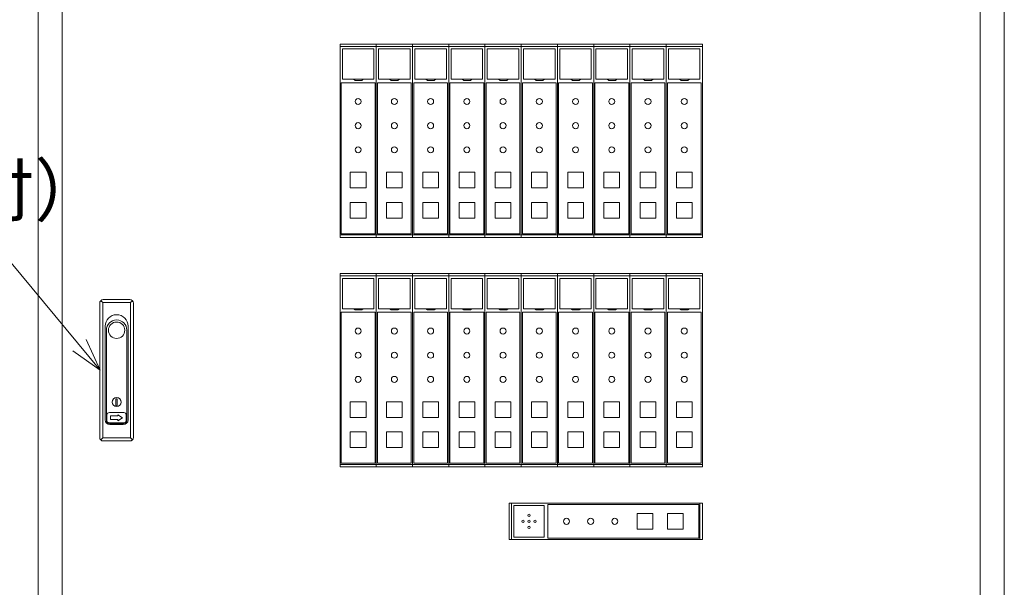
# Model space of a CAD drawing. Units: millimetres. Extents: x 233 to 22814, y 161 to 25241.
# Drawn here: x 6108 to 13026, y 12701 to 16688 of the extents above; entities that cross this region are included whole.
import ezdxf
from ezdxf.enums import TextEntityAlignment as Align

# ---------------------------------------------------------------- set-up
doc = ezdxf.new("R2010")
doc.units = ezdxf.units.MM
doc.layers.add('1', color=7, linetype='CONTINUOUS')
doc.styles.add('KANJI', font='TXT', dxfattribs={"bigfont": 'BIGFONT'})

msp = doc.modelspace()

# ---------------------------------------------------------------- linework, layer by layer
at = {"layer": '1', "color": 7, "linetype": 'Continuous', "lineweight": 13}
for p, q in [((6237.67691, 21014.17249), (6237.67691, 7437.02964)), ((13026.24833, 7437.02964), (13026.24833, 21014.17249)), ((6407.39125, 20844.45822), (6407.39125, 7606.74391)), ((12856.53406, 7606.74391), (12856.53406, 20844.45822)), ((8359.10551, 16516.74393), (8359.10551, 15159.02965)), ((8613.67694, 16516.74393), (8359.10551, 16516.74393)), ((8359.10551, 16500.7688), (8613.99699, 16500.7688)), ((8375.35868, 16483.62432), (8375.35868, 16270.65822)), ((8375.35868, 16483.62432), (8597.02556, 16483.62432)), ((8597.02556, 16483.62432), (8597.02556, 16270.65822)), ((8612.95868, 16500.7688), (8868.56841, 16500.7688)), ((8613.67694, 16516.74393), (8613.67694, 15159.02965)), ((8868.24837, 16516.74393), (8613.67694, 16516.74393)), ((8613.67694, 15159.02965), (8613.67694, 16516.74393)), ((8629.93011, 16483.62432), (8629.93011, 16270.65822)), ((8629.93011, 16483.62432), (8851.59699, 16483.62432)), ((8851.59699, 16483.62432), (8851.59699, 16270.65822)), ((8867.53011, 16500.7688), (9123.13984, 16500.7688)), ((8868.24837, 16516.74393), (8868.24837, 15159.02965)), ((9122.8198, 16516.74393), (8868.24837, 16516.74393)), ((8868.24837, 15159.02965), (8868.24837, 16516.74393)), ((8884.50154, 16483.62432), (8884.50154, 16270.65822)), ((8884.50154, 16483.62432), (9106.16841, 16483.62432)), ((9106.16841, 16483.62432), (9106.16841, 16270.65822)), ((9122.10154, 16500.7688), (9377.71127, 16500.7688)), ((9122.8198, 16516.74393), (9122.8198, 15159.02965)), ((9377.39123, 16516.74393), (9122.8198, 16516.74393)), ((9122.8198, 15159.02965), (9122.8198, 16516.74393)), ((9139.07297, 16483.62432), (9139.07297, 16270.65822)), ((9139.07297, 16483.62432), (9360.73984, 16483.62432)), ((9360.73984, 16483.62432), (9360.73984, 16270.65822)), ((9376.67297, 16500.7688), (9632.2827, 16500.7688)), ((9377.39123, 16516.74393), (9377.39123, 15159.02965)), ((9631.96265, 16516.74393), (9377.39123, 16516.74393)), ((9377.39123, 15159.02965), (9377.39123, 16516.74393)), ((9393.6444, 16483.62432), (9393.6444, 16270.65822)), ((9393.6444, 16483.62432), (9615.31127, 16483.62432)), ((9615.31127, 16483.62432), (9615.31127, 16270.65822)), ((9631.2444, 16500.7688), (9886.85413, 16500.7688)), ((9631.96265, 16516.74393), (9631.96265, 15159.02965)), ((9886.53408, 16516.74393), (9631.96265, 16516.74393)), ((9631.96265, 15159.02965), (9631.96265, 16516.74393)), ((9648.21582, 16483.62432), (9648.21582, 16270.65822)), ((9648.21582, 16483.62432), (9869.8827, 16483.62432)), ((9869.8827, 16483.62432), (9869.8827, 16270.65822)), ((9885.81582, 16500.7688), (10141.42556, 16500.7688)), ((9886.53408, 16516.74393), (9886.53408, 15159.02965)), ((10141.10551, 16516.74393), (9886.53408, 16516.74393)), ((9886.53408, 15159.02965), (9886.53408, 16516.74393)), ((9902.78725, 16483.62432), (9902.78725, 16270.65822)), ((9902.78725, 16483.62432), (10124.45413, 16483.62432)), ((10124.45413, 16483.62432), (10124.45413, 16270.65822)), ((10140.38725, 16500.7688), (10395.99699, 16500.7688)), ((10141.10551, 16516.74393), (10141.10551, 15159.02965)), ((10395.67694, 16516.74393), (10141.10551, 16516.74393)), ((10141.10551, 15159.02965), (10141.10551, 16516.74393)), ((10157.35868, 16483.62432), (10157.35868, 16270.65822)), ((10157.35868, 16483.62432), (10379.02556, 16483.62432)), ((10379.02556, 16483.62432), (10379.02556, 16270.65822)), ((10394.95868, 16500.7688), (10650.56841, 16500.7688)), ((10395.67694, 16516.74393), (10395.67694, 15159.02965)), ((10650.24837, 16516.74393), (10395.67694, 16516.74393)), ((10395.67694, 15159.02965), (10395.67694, 16516.74393)), ((10411.93011, 16483.62432), (10411.93011, 16270.65822)), ((10411.93011, 16483.62432), (10633.59699, 16483.62432)), ((10633.59699, 16483.62432), (10633.59699, 16270.65822)), ((10649.53011, 16500.7688), (10904.8198, 16500.7688)), ((10650.24837, 16516.74393), (10650.24837, 15159.02965)), ((10904.8198, 16516.74393), (10650.24837, 16516.74393)), ((10650.24837, 15159.02965), (10650.24837, 16516.74393)), ((10666.50154, 16483.62432), (10666.50154, 16270.65822)), ((10666.50154, 16483.62432), (10888.16841, 16483.62432)), ((10888.16841, 16483.62432), (10888.16841, 16270.65822)), ((10904.8198, 15159.02965), (10904.8198, 16516.74393)), ((8375.35868, 16270.65822), (8597.02556, 16270.65822)), ((8464.89131, 16262.1725), (8453.17586, 16270.65082)), ((8464.89131, 16262.1725), (8511.75309, 16262.1725)), ((8511.75309, 16262.1725), (8522.4035, 16270.65822)), ((8629.93011, 16270.65822), (8851.59699, 16270.65822)), ((8719.46274, 16262.1725), (8707.74729, 16270.65082)), ((8719.46274, 16262.1725), (8766.32452, 16262.1725)), ((8766.32452, 16262.1725), (8776.97493, 16270.65822)), ((8884.50154, 16270.65822), (9106.16841, 16270.65822)), ((8974.03417, 16262.1725), (8962.31872, 16270.65082)), ((8974.03417, 16262.1725), (9020.89595, 16262.1725)), ((9020.89595, 16262.1725), (9031.54636, 16270.65822)), ((9139.07297, 16270.65822), (9360.73984, 16270.65822)), ((9228.60559, 16262.1725), (9216.89015, 16270.65082)), ((9228.60559, 16262.1725), (9275.46738, 16262.1725)), ((9275.46738, 16262.1725), (9286.11778, 16270.65822)), ((9393.6444, 16270.65822), (9615.31127, 16270.65822)), ((9483.17702, 16262.1725), (9471.46158, 16270.65082)), ((9483.17702, 16262.1725), (9530.03881, 16262.1725)), ((9530.03881, 16262.1725), (9540.68921, 16270.65822)), ((9648.21582, 16270.65822), (9869.8827, 16270.65822)), ((9737.74845, 16262.1725), (9726.03301, 16270.65082)), ((9737.74845, 16262.1725), (9784.61024, 16262.1725)), ((9784.61024, 16262.1725), (9795.26064, 16270.65822)), ((9902.78725, 16270.65822), (10124.45413, 16270.65822)), ((9992.31988, 16262.1725), (9980.60443, 16270.65082)), ((9992.31988, 16262.1725), (10039.18166, 16262.1725)), ((10039.18166, 16262.1725), (10049.83207, 16270.65822)), ((10157.35868, 16270.65822), (10379.02556, 16270.65822)), ((10246.89131, 16262.1725), (10235.17586, 16270.65082)), ((10246.89131, 16262.1725), (10293.75309, 16262.1725)), ((10293.75309, 16262.1725), (10304.4035, 16270.65822)), ((10411.93011, 16270.65822), (10633.59699, 16270.65822)), ((10501.46274, 16262.1725), (10489.74729, 16270.65082)), ((10501.46274, 16262.1725), (10548.32452, 16262.1725)), ((10548.32452, 16262.1725), (10558.97493, 16270.65822)), ((10666.50154, 16270.65822), (10888.16841, 16270.65822)), ((10756.03417, 16262.1725), (10744.31872, 16270.65082)), ((10756.03417, 16262.1725), (10802.89595, 16262.1725)), ((10802.89595, 16262.1725), (10813.54636, 16270.65822)), ((8367.59123, 16245.20108), (8367.59123, 15184.48679)), ((8367.59123, 16245.20108), (8605.19123, 16245.20108)), ((8605.19123, 15184.48679), (8605.19123, 16245.20108)), ((8622.16265, 16245.20108), (8622.16265, 15184.48679)), ((8622.16265, 16245.20108), (8859.76265, 16245.20108)), ((8859.76265, 15184.48679), (8859.76265, 16245.20108)), ((8876.73408, 16245.20108), (8876.73408, 15184.48679)), ((8876.73408, 16245.20108), (9114.33408, 16245.20108)), ((9114.33408, 15184.48679), (9114.33408, 16245.20108)), ((9131.30551, 16245.20108), (9131.30551, 15184.48679)), ((9131.30551, 16245.20108), (9368.90551, 16245.20108)), ((9368.90551, 15184.48679), (9368.90551, 16245.20108)), ((9385.87694, 16245.20108), (9385.87694, 15184.48679)), ((9385.87694, 16245.20108), (9623.47694, 16245.20108)), ((9623.47694, 15184.48679), (9623.47694, 16245.20108)), ((9640.44837, 16245.20108), (9640.44837, 15184.48679)), ((9640.44837, 16245.20108), (9878.04837, 16245.20108)), ((9878.04837, 15184.48679), (9878.04837, 16245.20108)), ((9895.0198, 16245.20108), (9895.0198, 15184.48679)), ((9895.0198, 16245.20108), (10132.6198, 16245.20108)), ((10132.6198, 15184.48679), (10132.6198, 16245.20108)), ((10149.59123, 16245.20108), (10149.59123, 15184.48679)), ((10149.59123, 16245.20108), (10387.19123, 16245.20108)), ((10387.19123, 15184.48679), (10387.19123, 16245.20108)), ((10404.16265, 16245.20108), (10404.16265, 15184.48679)), ((10404.16265, 16245.20108), (10641.76265, 16245.20108)), ((10641.76265, 15184.48679), (10641.76265, 16245.20108)), ((10658.73408, 16245.20108), (10658.73408, 15184.48679)), ((10658.73408, 16245.20108), (10896.33408, 16245.20108)), ((10896.33408, 15184.48679), (10896.33408, 16245.20108)), ((8431.23408, 15617.25822), (8431.23408, 15506.94393)), ((8541.54837, 15617.25822), (8431.23408, 15617.25822)), ((8541.54837, 15506.94393), (8541.54837, 15617.25822)), ((8685.80551, 15617.25822), (8685.80551, 15506.94393)), ((8796.1198, 15617.25822), (8685.80551, 15617.25822)), ((8796.1198, 15506.94393), (8796.1198, 15617.25822)), ((8940.37694, 15617.25822), (8940.37694, 15506.94393)), ((9050.69123, 15617.25822), (8940.37694, 15617.25822)), ((9050.69123, 15506.94393), (9050.69123, 15617.25822)), ((9194.94837, 15617.25822), (9194.94837, 15506.94393)), ((9305.26265, 15617.25822), (9194.94837, 15617.25822)), ((9305.26265, 15506.94393), (9305.26265, 15617.25822)), ((9449.5198, 15617.25822), (9449.5198, 15506.94393)), ((9559.83408, 15617.25822), (9449.5198, 15617.25822)), ((9559.83408, 15506.94393), (9559.83408, 15617.25822)), ((9704.09123, 15617.25822), (9704.09123, 15506.94393)), ((9814.40551, 15617.25822), (9704.09123, 15617.25822)), ((9814.40551, 15506.94393), (9814.40551, 15617.25822)), ((9958.66265, 15617.25822), (9958.66265, 15506.94393)), ((10068.97694, 15617.25822), (9958.66265, 15617.25822)), ((10068.97694, 15506.94393), (10068.97694, 15617.25822)), ((10213.23408, 15617.25822), (10213.23408, 15506.94393)), ((10323.54837, 15617.25822), (10213.23408, 15617.25822)), ((10323.54837, 15506.94393), (10323.54837, 15617.25822)), ((10467.80551, 15617.25822), (10467.80551, 15506.94393)), ((10578.1198, 15617.25822), (10467.80551, 15617.25822)), ((10578.1198, 15506.94393), (10578.1198, 15617.25822)), ((10722.37694, 15617.25822), (10722.37694, 15506.94393)), ((10832.69123, 15617.25822), (10722.37694, 15617.25822)), ((10832.69123, 15506.94393), (10832.69123, 15617.25822)), ((8431.23408, 15506.94393), (8541.54837, 15506.94393)), ((8685.80551, 15506.94393), (8796.1198, 15506.94393)), ((8940.37694, 15506.94393), (9050.69123, 15506.94393)), ((9194.94837, 15506.94393), (9305.26265, 15506.94393)), ((9449.5198, 15506.94393), (9559.83408, 15506.94393)), ((9704.09123, 15506.94393), (9814.40551, 15506.94393)), ((9958.66265, 15506.94393), (10068.97694, 15506.94393)), ((10213.23408, 15506.94393), (10323.54837, 15506.94393)), ((10467.80551, 15506.94393), (10578.1198, 15506.94393)), ((10722.37694, 15506.94393), (10832.69123, 15506.94393)), ((8431.23408, 15405.11536), (8431.23408, 15294.80108)), ((8541.54837, 15405.11536), (8431.23408, 15405.11536)), ((8541.54837, 15294.80108), (8541.54837, 15405.11536)), ((8685.80551, 15405.11536), (8685.80551, 15294.80108)), ((8796.1198, 15405.11536), (8685.80551, 15405.11536)), ((8796.1198, 15294.80108), (8796.1198, 15405.11536)), ((8940.37694, 15405.11536), (8940.37694, 15294.80108)), ((9050.69123, 15405.11536), (8940.37694, 15405.11536)), ((9050.69123, 15294.80108), (9050.69123, 15405.11536)), ((9194.94837, 15405.11536), (9194.94837, 15294.80108)), ((9305.26265, 15405.11536), (9194.94837, 15405.11536)), ((9305.26265, 15294.80108), (9305.26265, 15405.11536)), ((9449.5198, 15405.11536), (9449.5198, 15294.80108)), ((9559.83408, 15405.11536), (9449.5198, 15405.11536)), ((9559.83408, 15294.80108), (9559.83408, 15405.11536)), ((9704.09123, 15405.11536), (9704.09123, 15294.80108)), ((9814.40551, 15405.11536), (9704.09123, 15405.11536)), ((9814.40551, 15294.80108), (9814.40551, 15405.11536)), ((9958.66265, 15405.11536), (9958.66265, 15294.80108)), ((10068.97694, 15405.11536), (9958.66265, 15405.11536)), ((10068.97694, 15294.80108), (10068.97694, 15405.11536)), ((10213.23408, 15405.11536), (10213.23408, 15294.80108)), ((10323.54837, 15405.11536), (10213.23408, 15405.11536)), ((10323.54837, 15294.80108), (10323.54837, 15405.11536)), ((10467.80551, 15405.11536), (10467.80551, 15294.80108)), ((10578.1198, 15405.11536), (10467.80551, 15405.11536)), ((10578.1198, 15294.80108), (10578.1198, 15405.11536)), ((10722.37694, 15405.11536), (10722.37694, 15294.80108)), ((10832.69123, 15405.11536), (10722.37694, 15405.11536)), ((10832.69123, 15294.80108), (10832.69123, 15405.11536)), ((8431.23408, 15294.80108), (8541.54837, 15294.80108)), ((8685.80551, 15294.80108), (8796.1198, 15294.80108)), ((8940.37694, 15294.80108), (9050.69123, 15294.80108)), ((9194.94837, 15294.80108), (9305.26265, 15294.80108)), ((9449.5198, 15294.80108), (9559.83408, 15294.80108)), ((9704.09123, 15294.80108), (9814.40551, 15294.80108)), ((9958.66265, 15294.80108), (10068.97694, 15294.80108)), ((10213.23408, 15294.80108), (10323.54837, 15294.80108)), ((10467.80551, 15294.80108), (10578.1198, 15294.80108)), ((10722.37694, 15294.80108), (10832.69123, 15294.80108)), ((6674.69126, 14225.60107), (5864.89252, 15200.28842)), ((8359.10551, 15176.00108), (8613.67694, 15176.00108)), ((8359.10551, 15159.02965), (8613.67694, 15159.02965)), ((8367.59123, 15184.48679), (8605.19123, 15184.48679)), ((8612.95868, 15176.00108), (8868.24837, 15176.00108)), ((8613.67694, 15159.02965), (8868.24837, 15159.02965)), ((8622.16265, 15184.48679), (8859.76265, 15184.48679)), ((8867.53011, 15176.00108), (9122.8198, 15176.00108)), ((8868.24837, 15159.02965), (9122.8198, 15159.02965)), ((8876.73408, 15184.48679), (9114.33408, 15184.48679)), ((9122.10154, 15176.00108), (9377.39123, 15176.00108)), ((9122.8198, 15159.02965), (9377.39123, 15159.02965)), ((9131.30551, 15184.48679), (9368.90551, 15184.48679)), ((9376.67297, 15176.00108), (9631.96265, 15176.00108)), ((9377.39123, 15159.02965), (9631.96265, 15159.02965)), ((9385.87694, 15184.48679), (9623.47694, 15184.48679)), ((9631.2444, 15176.00108), (9886.53408, 15176.00108)), ((9631.96265, 15159.02965), (9886.53408, 15159.02965)), ((9640.44837, 15184.48679), (9878.04837, 15184.48679)), ((9885.81582, 15176.00108), (10141.10551, 15176.00108)), ((9886.53408, 15159.02965), (10141.10551, 15159.02965)), ((9895.0198, 15184.48679), (10132.6198, 15184.48679)), ((10140.38725, 15176.00108), (10395.67694, 15176.00108)), ((10141.10551, 15159.02965), (10395.67694, 15159.02965)), ((10149.59123, 15184.48679), (10387.19123, 15184.48679)), ((10394.95868, 15176.00108), (10650.24837, 15176.00108)), ((10395.67694, 15159.02965), (10650.24837, 15159.02965)), ((10404.16265, 15184.48679), (10641.76265, 15184.48679)), ((10649.53011, 15176.00108), (10904.8198, 15176.00108)), ((10650.24837, 15159.02965), (10904.8198, 15159.02965)), ((10658.73408, 15184.48679), (10896.33408, 15184.48679)), ((8359.10551, 14904.45822), (8359.10551, 13546.74393)), ((8613.67694, 14904.45822), (8359.10551, 14904.45822)), ((8359.10551, 14888.48309), (8613.99699, 14888.48309)), ((8612.95868, 14888.48309), (8868.56841, 14888.48309)), ((8613.67694, 14904.45822), (8613.67694, 13546.74393)), ((8868.24837, 14904.45822), (8613.67694, 14904.45822)), ((8613.67694, 13546.74393), (8613.67694, 14904.45822)), ((8867.53011, 14888.48309), (9123.13984, 14888.48309)), ((8868.24837, 14904.45822), (8868.24837, 13546.74393)), ((9122.8198, 14904.45822), (8868.24837, 14904.45822)), ((8868.24837, 13546.74393), (8868.24837, 14904.45822)), ((9122.10154, 14888.48309), (9377.71127, 14888.48309)), ((9122.8198, 14904.45822), (9122.8198, 13546.74393)), ((9377.39123, 14904.45822), (9122.8198, 14904.45822)), ((9122.8198, 13546.74393), (9122.8198, 14904.45822)), ((9376.67297, 14888.48309), (9632.2827, 14888.48309)), ((9377.39123, 14904.45822), (9377.39123, 13546.74393)), ((9631.96265, 14904.45822), (9377.39123, 14904.45822)), ((9377.39123, 13546.74393), (9377.39123, 14904.45822)), ((9631.2444, 14888.48309), (9886.85413, 14888.48309)), ((9631.96265, 13546.74393), (9631.96265, 14904.45822)), ((9631.96265, 14904.45822), (9631.96265, 13546.74393)), ((9886.53408, 14904.45822), (9631.96265, 14904.45822)), ((9885.81582, 14888.48309), (10141.42556, 14888.48309)), ((9886.53408, 14904.45822), (9886.53408, 13546.74393)), ((10141.10551, 14904.45822), (9886.53408, 14904.45822)), ((9886.53408, 13546.74393), (9886.53408, 14904.45822)), ((10140.38725, 14888.48309), (10395.99699, 14888.48309)), ((10141.10551, 14904.45822), (10141.10551, 13546.74393)), ((10395.67694, 14904.45822), (10141.10551, 14904.45822)), ((10141.10551, 13546.74393), (10141.10551, 14904.45822)), ((10394.95868, 14888.48309), (10650.56841, 14888.48309)), ((10395.67694, 14904.45822), (10395.67694, 13546.74393)), ((10650.24837, 14904.45822), (10395.67694, 14904.45822)), ((10395.67694, 13546.74393), (10395.67694, 14904.45822)), ((10649.53011, 14888.48309), (10904.8198, 14888.48309)), ((10650.24837, 14904.45822), (10650.24837, 13546.74393)), ((10904.8198, 14904.45822), (10650.24837, 14904.45822)), ((10650.24837, 13546.74393), (10650.24837, 14904.45822)), ((10904.8198, 13546.74393), (10904.8198, 14904.45822)), ((8375.35868, 14871.33861), (8375.35868, 14658.3725)), ((8375.35868, 14871.33861), (8597.02556, 14871.33861)), ((8597.02556, 14871.33861), (8597.02556, 14658.3725)), ((8629.93011, 14871.33861), (8629.93011, 14658.3725)), ((8629.93011, 14871.33861), (8851.59699, 14871.33861)), ((8851.59699, 14871.33861), (8851.59699, 14658.3725)), ((8884.50154, 14871.33861), (8884.50154, 14658.3725)), ((8884.50154, 14871.33861), (9106.16841, 14871.33861)), ((9106.16841, 14871.33861), (9106.16841, 14658.3725)), ((9139.07297, 14871.33861), (9139.07297, 14658.3725)), ((9139.07297, 14871.33861), (9360.73984, 14871.33861)), ((9360.73984, 14871.33861), (9360.73984, 14658.3725)), ((9393.6444, 14871.33861), (9393.6444, 14658.3725)), ((9393.6444, 14871.33861), (9615.31127, 14871.33861)), ((9615.31127, 14871.33861), (9615.31127, 14658.3725)), ((9648.21582, 14871.33861), (9648.21582, 14658.3725)), ((9648.21582, 14871.33861), (9869.8827, 14871.33861)), ((9869.8827, 14871.33861), (9869.8827, 14658.3725)), ((9902.78725, 14871.33861), (9902.78725, 14658.3725)), ((9902.78725, 14871.33861), (10124.45413, 14871.33861)), ((10124.45413, 14871.33861), (10124.45413, 14658.3725)), ((10157.35868, 14871.33861), (10157.35868, 14658.3725)), ((10157.35868, 14871.33861), (10379.02556, 14871.33861)), ((10379.02556, 14871.33861), (10379.02556, 14658.3725)), ((10411.93011, 14871.33861), (10411.93011, 14658.3725)), ((10411.93011, 14871.33861), (10633.59699, 14871.33861)), ((10633.59699, 14871.33861), (10633.59699, 14658.3725)), ((10666.50154, 14871.33861), (10666.50154, 14658.3725)), ((10666.50154, 14871.33861), (10888.16841, 14871.33861)), ((10888.16841, 14871.33861), (10888.16841, 14658.3725)), ((6670.44837, 13754.64392), (6670.44837, 14696.55821)), ((6691.66265, 14700.80107), (6677.91551, 14714.57004)), ((6691.66265, 13750.40107), (6691.66265, 14700.80107)), ((6691.66265, 14700.80107), (6886.83408, 14700.80107)), ((6695.90551, 14722.01535), (6882.59123, 14722.01535)), ((6886.83408, 14700.80107), (6901.24222, 14713.88467)), ((6886.83408, 14700.80107), (6886.83408, 13750.40107)), ((6908.04837, 14696.55821), (6908.04837, 13754.64392)), ((8367.59123, 14632.91536), (8367.59123, 13572.20108)), ((8367.59123, 14632.91536), (8605.19123, 14632.91536)), ((8375.35868, 14658.3725), (8597.02556, 14658.3725)), ((8464.89131, 14649.88679), (8453.17586, 14658.36511)), ((8464.89131, 14649.88679), (8511.75309, 14649.88679)), ((8511.75309, 14649.88679), (8522.4035, 14658.3725)), ((8605.19123, 13572.20108), (8605.19123, 14632.91536)), ((8622.16265, 14632.91536), (8622.16265, 13572.20108)), ((8622.16265, 14632.91536), (8859.76265, 14632.91536)), ((8629.93011, 14658.3725), (8851.59699, 14658.3725)), ((8719.46274, 14649.88679), (8707.74729, 14658.36511)), ((8719.46274, 14649.88679), (8766.32452, 14649.88679)), ((8766.32452, 14649.88679), (8776.97493, 14658.3725)), ((8859.76265, 13572.20108), (8859.76265, 14632.91536)), ((8876.73408, 14632.91536), (8876.73408, 13572.20108)), ((8876.73408, 14632.91536), (9114.33408, 14632.91536)), ((8884.50154, 14658.3725), (9106.16841, 14658.3725)), ((8974.03417, 14649.88679), (8962.31872, 14658.36511)), ((8974.03417, 14649.88679), (9020.89595, 14649.88679)), ((9020.89595, 14649.88679), (9031.54636, 14658.3725)), ((9114.33408, 13572.20108), (9114.33408, 14632.91536)), ((9131.30551, 14632.91536), (9131.30551, 13572.20108)), ((9131.30551, 14632.91536), (9368.90551, 14632.91536)), ((9139.07297, 14658.3725), (9360.73984, 14658.3725)), ((9228.60559, 14649.88679), (9216.89015, 14658.36511)), ((9228.60559, 14649.88679), (9275.46738, 14649.88679)), ((9275.46738, 14649.88679), (9286.11778, 14658.3725)), ((9368.90551, 13572.20108), (9368.90551, 14632.91536)), ((9385.87694, 14632.91536), (9385.87694, 13572.20108)), ((9385.87694, 14632.91536), (9623.47694, 14632.91536)), ((9393.6444, 14658.3725), (9615.31127, 14658.3725)), ((9483.17702, 14649.88679), (9471.46158, 14658.36511)), ((9483.17702, 14649.88679), (9530.03881, 14649.88679)), ((9530.03881, 14649.88679), (9540.68921, 14658.3725)), ((9623.47694, 13572.20108), (9623.47694, 14632.91536)), ((9640.44837, 14632.91536), (9640.44837, 13572.20108)), ((9640.44837, 14632.91536), (9878.04837, 14632.91536)), ((9648.21582, 14658.3725), (9869.8827, 14658.3725)), ((9737.74845, 14649.88679), (9726.03301, 14658.36511)), ((9737.74845, 14649.88679), (9784.61024, 14649.88679)), ((9784.61024, 14649.88679), (9795.26064, 14658.3725)), ((9878.04837, 13572.20108), (9878.04837, 14632.91536)), ((9895.0198, 14632.91536), (9895.0198, 13572.20108)), ((9895.0198, 14632.91536), (10132.6198, 14632.91536)), ((9902.78725, 14658.3725), (10124.45413, 14658.3725)), ((9992.31988, 14649.88679), (9980.60443, 14658.36511)), ((9992.31988, 14649.88679), (10039.18166, 14649.88679)), ((10039.18166, 14649.88679), (10049.83207, 14658.3725)), ((10132.6198, 13572.20108), (10132.6198, 14632.91536)), ((10149.59123, 14632.91536), (10149.59123, 13572.20108)), ((10149.59123, 14632.91536), (10387.19123, 14632.91536)), ((10157.35868, 14658.3725), (10379.02556, 14658.3725)), ((10246.89131, 14649.88679), (10235.17586, 14658.36511)), ((10246.89131, 14649.88679), (10293.75309, 14649.88679)), ((10293.75309, 14649.88679), (10304.4035, 14658.3725)), ((10387.19123, 13572.20108), (10387.19123, 14632.91536)), ((10404.16265, 14632.91536), (10404.16265, 13572.20108)), ((10404.16265, 14632.91536), (10641.76265, 14632.91536)), ((10411.93011, 14658.3725), (10633.59699, 14658.3725)), ((10501.46274, 14649.88679), (10489.74729, 14658.36511)), ((10501.46274, 14649.88679), (10548.32452, 14649.88679)), ((10548.32452, 14649.88679), (10558.97493, 14658.3725)), ((10641.76265, 13572.20108), (10641.76265, 14632.91536)), ((10658.73408, 14632.91536), (10658.73408, 13572.20108)), ((10658.73408, 14632.91536), (10896.33408, 14632.91536)), ((10666.50154, 14658.3725), (10888.16841, 14658.3725)), ((10756.03417, 14649.88679), (10744.31872, 14658.36511)), ((10756.03417, 14649.88679), (10802.89595, 14649.88679)), ((10802.89595, 14649.88679), (10813.54636, 14658.3725)), ((10896.33408, 13572.20108), (10896.33408, 14632.91536)), ((6708.63408, 13877.68678), (6708.63408, 14535.32964)), ((6869.86265, 14535.32964), (6869.86265, 13877.68678)), ((6717.1198, 14507.08553), (6717.1198, 13873.44392)), ((6861.37694, 13873.44392), (6861.37694, 14507.08553)), ((6674.69126, 14225.60107), (6575.32771, 14441.42656)), ((6674.69126, 14225.60107), (6480.72715, 14362.82966)), ((6783.99248, 13977.08783), (6783.99248, 14024.28156)), ((6783.99248, 14024.28156), (6793.928, 14024.28156)), ((6793.928, 13977.08783), (6783.99248, 13977.08783)), ((6793.928, 14024.28156), (6793.928, 13977.08783)), ((8431.23408, 14004.9725), (8431.23408, 13894.65822)), ((8541.54837, 14004.9725), (8431.23408, 14004.9725)), ((8541.54837, 13894.65822), (8541.54837, 14004.9725)), ((8685.80551, 14004.9725), (8685.80551, 13894.65822)), ((8796.1198, 14004.9725), (8685.80551, 14004.9725)), ((8796.1198, 13894.65822), (8796.1198, 14004.9725)), ((8940.37694, 14004.9725), (8940.37694, 13894.65822)), ((9050.69123, 14004.9725), (8940.37694, 14004.9725)), ((9050.69123, 13894.65822), (9050.69123, 14004.9725)), ((9194.94837, 14004.9725), (9194.94837, 13894.65822)), ((9305.26265, 14004.9725), (9194.94837, 14004.9725)), ((9305.26265, 13894.65822), (9305.26265, 14004.9725)), ((9449.5198, 14004.9725), (9449.5198, 13894.65822)), ((9559.83408, 14004.9725), (9449.5198, 14004.9725)), ((9559.83408, 13894.65822), (9559.83408, 14004.9725)), ((9704.09123, 14004.9725), (9704.09123, 13894.65822)), ((9814.40551, 14004.9725), (9704.09123, 14004.9725)), ((9814.40551, 13894.65822), (9814.40551, 14004.9725)), ((9958.66265, 14004.9725), (9958.66265, 13894.65822)), ((10068.97694, 14004.9725), (9958.66265, 14004.9725)), ((10068.97694, 13894.65822), (10068.97694, 14004.9725)), ((10213.23408, 14004.9725), (10213.23408, 13894.65822)), ((10323.54837, 14004.9725), (10213.23408, 14004.9725)), ((10323.54837, 13894.65822), (10323.54837, 14004.9725)), ((10467.80551, 14004.9725), (10467.80551, 13894.65822)), ((10578.1198, 14004.9725), (10467.80551, 14004.9725)), ((10578.1198, 13894.65822), (10578.1198, 14004.9725)), ((10722.37694, 14004.9725), (10722.37694, 13894.65822)), ((10832.69123, 14004.9725), (10722.37694, 14004.9725)), ((10832.69123, 13894.65822), (10832.69123, 14004.9725)), ((6721.36265, 13911.76269), (6721.36265, 13873.44392)), ((6840.16265, 13928.73412), (6738.33408, 13928.73412)), ((6746.8198, 13879.87473), (6746.8198, 13905.33188)), ((6746.8198, 13905.33188), (6797.73408, 13905.33188)), ((6797.73408, 13905.33188), (6797.73408, 13913.81759)), ((6797.73408, 13913.81759), (6831.67694, 13892.60331)), ((6857.13408, 13873.44392), (6857.13408, 13911.76269)), ((6738.33408, 13856.47249), (6840.16265, 13856.47249)), ((6738.33408, 13852.22964), (6840.16265, 13852.22964)), ((6835.9198, 13843.74392), (6742.57694, 13843.74392)), ((6797.73408, 13879.87473), (6746.8198, 13879.87473)), ((6831.67694, 13892.60331), (6797.73408, 13871.38902)), ((6797.73408, 13871.38902), (6797.73408, 13879.87473)), ((8431.23408, 13894.65822), (8541.54837, 13894.65822)), ((8685.80551, 13894.65822), (8796.1198, 13894.65822)), ((8940.37694, 13894.65822), (9050.69123, 13894.65822)), ((9194.94837, 13894.65822), (9305.26265, 13894.65822)), ((9449.5198, 13894.65822), (9559.83408, 13894.65822)), ((9704.09123, 13894.65822), (9814.40551, 13894.65822)), ((9958.66265, 13894.65822), (10068.97694, 13894.65822)), ((10213.23408, 13894.65822), (10323.54837, 13894.65822)), ((10467.80551, 13894.65822), (10578.1198, 13894.65822)), ((10722.37694, 13894.65822), (10832.69123, 13894.65822)), ((8431.23408, 13792.82965), (8431.23408, 13682.51536)), ((8541.54837, 13792.82965), (8431.23408, 13792.82965)), ((8541.54837, 13682.51536), (8541.54837, 13792.82965)), ((8685.80551, 13792.82965), (8685.80551, 13682.51536)), ((8796.1198, 13792.82965), (8685.80551, 13792.82965)), ((8796.1198, 13682.51536), (8796.1198, 13792.82965)), ((8940.37694, 13792.82965), (8940.37694, 13682.51536)), ((9050.69123, 13792.82965), (8940.37694, 13792.82965)), ((9050.69123, 13682.51536), (9050.69123, 13792.82965)), ((9194.94837, 13792.82965), (9194.94837, 13682.51536)), ((9305.26265, 13792.82965), (9194.94837, 13792.82965)), ((9305.26265, 13682.51536), (9305.26265, 13792.82965)), ((9449.5198, 13792.82965), (9449.5198, 13682.51536)), ((9559.83408, 13792.82965), (9449.5198, 13792.82965)), ((9559.83408, 13682.51536), (9559.83408, 13792.82965)), ((9704.09123, 13792.82965), (9704.09123, 13682.51536)), ((9814.40551, 13792.82965), (9704.09123, 13792.82965)), ((9814.40551, 13682.51536), (9814.40551, 13792.82965)), ((9958.66265, 13792.82965), (9958.66265, 13682.51536)), ((10068.97694, 13792.82965), (9958.66265, 13792.82965)), ((10068.97694, 13682.51536), (10068.97694, 13792.82965)), ((10213.23408, 13792.82965), (10213.23408, 13682.51536)), ((10323.54837, 13792.82965), (10213.23408, 13792.82965)), ((10323.54837, 13682.51536), (10323.54837, 13792.82965)), ((10467.80551, 13792.82965), (10467.80551, 13682.51536)), ((10578.1198, 13792.82965), (10467.80551, 13792.82965)), ((10578.1198, 13682.51536), (10578.1198, 13792.82965)), ((10722.37694, 13792.82965), (10722.37694, 13682.51536)), ((10832.69123, 13792.82965), (10722.37694, 13792.82965)), ((10832.69123, 13682.51536), (10832.69123, 13792.82965)), ((6691.66265, 13750.40107), (6677.67155, 13736.87911)), ((6886.83408, 13750.40107), (6691.66265, 13750.40107)), ((6882.59123, 13729.18678), (6695.90551, 13729.18678)), ((6886.83408, 13750.40107), (6901.90177, 13738.0557)), ((8431.23408, 13682.51536), (8541.54837, 13682.51536)), ((8685.80551, 13682.51536), (8796.1198, 13682.51536)), ((8940.37694, 13682.51536), (9050.69123, 13682.51536)), ((9194.94837, 13682.51536), (9305.26265, 13682.51536)), ((9449.5198, 13682.51536), (9559.83408, 13682.51536)), ((9704.09123, 13682.51536), (9814.40551, 13682.51536)), ((9958.66265, 13682.51536), (10068.97694, 13682.51536)), ((10213.23408, 13682.51536), (10323.54837, 13682.51536)), ((10467.80551, 13682.51536), (10578.1198, 13682.51536)), ((10722.37694, 13682.51536), (10832.69123, 13682.51536)), ((8358.38725, 13563.71536), (8613.67694, 13563.71536)), ((8367.59123, 13572.20108), (8605.19123, 13572.20108)), ((8612.95868, 13563.71536), (8868.24837, 13563.71536)), ((8622.16265, 13572.20108), (8859.76265, 13572.20108)), ((8867.53011, 13563.71536), (9122.8198, 13563.71536)), ((8876.73408, 13572.20108), (9114.33408, 13572.20108)), ((9122.10154, 13563.71536), (9377.39123, 13563.71536)), ((9131.30551, 13572.20108), (9368.90551, 13572.20108)), ((9376.67297, 13563.71536), (9631.96265, 13563.71536)), ((9385.87694, 13572.20108), (9623.47694, 13572.20108)), ((9631.2444, 13563.71536), (9886.53408, 13563.71536)), ((9640.44837, 13572.20108), (9878.04837, 13572.20108)), ((9885.81582, 13563.71536), (10141.10551, 13563.71536)), ((9895.0198, 13572.20108), (10132.6198, 13572.20108)), ((10140.38725, 13563.71536), (10395.67694, 13563.71536)), ((10149.59123, 13572.20108), (10387.19123, 13572.20108)), ((10394.95868, 13563.71536), (10650.24837, 13563.71536)), ((10404.16265, 13572.20108), (10641.76265, 13572.20108)), ((10649.53011, 13563.71536), (10904.8198, 13563.71536)), ((10658.73408, 13572.20108), (10896.33408, 13572.20108)), ((8359.10551, 13546.74393), (8613.67694, 13546.74393)), ((8613.67694, 13546.74393), (8868.24837, 13546.74393)), ((8868.24837, 13546.74393), (9122.8198, 13546.74393)), ((9122.8198, 13546.74393), (9377.39123, 13546.74393)), ((9377.39123, 13546.74393), (9631.96265, 13546.74393)), ((9631.96265, 13546.74393), (9886.53408, 13546.74393)), ((9886.53408, 13546.74393), (10141.10551, 13546.74393)), ((10141.10551, 13546.74393), (10395.67694, 13546.74393)), ((10395.67694, 13546.74393), (10650.24837, 13546.74393)), ((10650.24837, 13546.74393), (10904.8198, 13546.74393)), ((10904.8198, 13292.1725), (9547.10551, 13292.1725)), ((9547.10551, 13292.1725), (9547.10551, 13037.60108)), ((9563.08064, 13037.60108), (9563.08064, 13292.1725)), ((10879.36265, 13283.68679), (9818.64837, 13283.68679)), ((9818.64837, 13046.08679), (9818.64837, 13283.68679)), ((10879.36265, 13046.08679), (10879.36265, 13283.68679)), ((10887.84837, 13037.60108), (10887.84837, 13292.1725)), ((10904.8198, 13037.60108), (10904.8198, 13292.1725)), ((9580.22512, 13275.52112), (9793.19123, 13275.52112)), ((9580.22512, 13053.85425), (9580.22512, 13275.52112)), ((9793.19123, 13053.85425), (9793.19123, 13275.52112)), ((10556.90551, 13220.04393), (10446.59123, 13220.04393)), ((10446.59123, 13220.04393), (10446.59123, 13109.72965)), ((10556.90551, 13109.72965), (10556.90551, 13220.04393)), ((10769.04837, 13220.04393), (10658.73408, 13220.04393)), ((10658.73408, 13220.04393), (10658.73408, 13109.72965)), ((10769.04837, 13109.72965), (10769.04837, 13220.04393)), ((10446.59123, 13109.72965), (10556.90551, 13109.72965)), ((10658.73408, 13109.72965), (10769.04837, 13109.72965)), ((9547.10551, 13037.60108), (10904.8198, 13037.60108)), ((9580.22512, 13053.85425), (9793.19123, 13053.85425)), ((9818.64837, 13046.08679), (10879.36265, 13046.08679))]:
    msp.add_line(p, q, dxfattribs=at)
for centre, radius in [((8486.39123, 16113.6725), 21.21429), ((8740.96265, 16113.6725), 21.21429), ((8995.53408, 16113.6725), 21.21429), ((9250.10551, 16113.6725), 21.21429), ((9504.67694, 16113.6725), 21.21429), ((9759.24837, 16113.6725), 21.21429), ((10013.8198, 16113.6725), 21.21429), ((10268.39123, 16113.6725), 21.21429), ((10522.96265, 16113.6725), 21.21429), ((10777.53408, 16113.6725), 21.21429), ((8486.39123, 15943.95822), 21.21429), ((8740.96265, 15943.95822), 21.21429), ((8995.53408, 15943.95822), 21.21429), ((9250.10551, 15943.95822), 21.21429), ((9504.67694, 15943.95822), 21.21429), ((9759.24837, 15943.95822), 21.21429), ((10013.8198, 15943.95822), 21.21429), ((10268.39123, 15943.95822), 21.21429), ((10522.96265, 15943.95822), 21.21429), ((10777.53408, 15943.95822), 21.21429), ((8486.39123, 15774.24393), 21.21429), ((8740.96265, 15774.24393), 21.21429), ((8995.53408, 15774.24393), 21.21429), ((9250.10551, 15774.24393), 21.21429), ((9504.67694, 15774.24393), 21.21429), ((9759.24837, 15774.24393), 21.21429), ((10013.8198, 15774.24393), 21.21429), ((10268.39123, 15774.24393), 21.21429), ((10522.96265, 15774.24393), 21.21429), ((10777.53408, 15774.24393), 21.21429), ((6789.24837, 14507.08553), 57.70964), ((8486.39123, 14501.38679), 21.21429), ((8740.96265, 14501.38679), 21.21429), ((8995.53408, 14501.38679), 21.21429), ((9250.10551, 14501.38679), 21.21429), ((9504.67694, 14501.38679), 21.21429), ((9759.24837, 14501.38679), 21.21429), ((10013.8198, 14501.38679), 21.21429), ((10268.39123, 14501.38679), 21.21429), ((10522.96265, 14501.38679), 21.21429), ((10777.53408, 14501.38679), 21.21429), ((8486.39123, 14331.6725), 21.21429), ((8740.96265, 14331.6725), 21.21429), ((8995.53408, 14331.6725), 21.21429), ((9250.10551, 14331.6725), 21.21429), ((9504.67694, 14331.6725), 21.21429), ((9759.24837, 14331.6725), 21.21429), ((10013.8198, 14331.6725), 21.21429), ((10268.39123, 14331.6725), 21.21429), ((10522.96265, 14331.6725), 21.21429), ((10777.53408, 14331.6725), 21.21429), ((8486.39123, 14161.95822), 21.21429), ((8740.96265, 14161.95822), 21.21429), ((8995.53408, 14161.95822), 21.21429), ((9250.10551, 14161.95822), 21.21429), ((9504.67694, 14161.95822), 21.21429), ((9759.24837, 14161.95822), 21.21429), ((10013.8198, 14161.95822), 21.21429), ((10268.39123, 14161.95822), 21.21429), ((10522.96265, 14161.95822), 21.21429), ((10777.53408, 14161.95822), 21.21429), ((6789.24837, 14002.17502), 31.82229), ((9687.1198, 13207.31536), 8.48571), ((9644.69123, 13164.88679), 8.48571), ((9687.1198, 13164.88679), 8.48571), ((9729.54837, 13164.88679), 8.48571), ((9950.17694, 13164.88679), 21.21429), ((10119.89123, 13164.88679), 21.21429), ((10289.60551, 13164.88679), 21.21429), ((9687.1198, 13122.45822), 8.48571)]:
    msp.add_circle(centre, radius, dxfattribs=at)
for centre, radius, start, end in [((6695.90551, 14696.55821), 25.45714, 90, 180), ((6882.59123, 14696.55821), 25.45714, 0, 90), ((6789.24837, 14535.32964), 80.61429, 90, 180), ((6789.24837, 14535.32964), 80.61429, 0, 90), ((6789.24837, 14507.08553), 72.12857, 0, 180), ((6738.33408, 13911.76269), 16.97143, 90, 180), ((6840.16265, 13911.76269), 16.97143, 0, 90), ((6742.57694, 13877.68678), 33.94286, 180, 270), ((6738.33408, 13873.44392), 21.21429, 180, 270), ((6738.33408, 13873.44392), 16.97143, 180, 270), ((6835.9198, 13877.68678), 33.94286, 270, 0), ((6840.16265, 13873.44392), 21.21429, 270, 0), ((6840.16265, 13873.44392), 16.97143, 270, 0), ((6695.90551, 13754.64392), 25.45714, 180, 270), ((6882.59123, 13754.64392), 25.45714, 270, 0)]:
    msp.add_arc(centre, radius, start, end, dxfattribs=at)

# ---------------------------------------------------------------- texts
at = {"layer": '1', "color": 7, "linetype": 'Continuous', "lineweight": 13, "style": 'KANJI'}
msp.add_text('平面ハンドル（鍵付） ', height=356.4, dxfattribs=at).set_placement((1836.93751, 15200.28842), align=Align.BOTTOM_LEFT)

doc.saveas('drawing.dxf')
